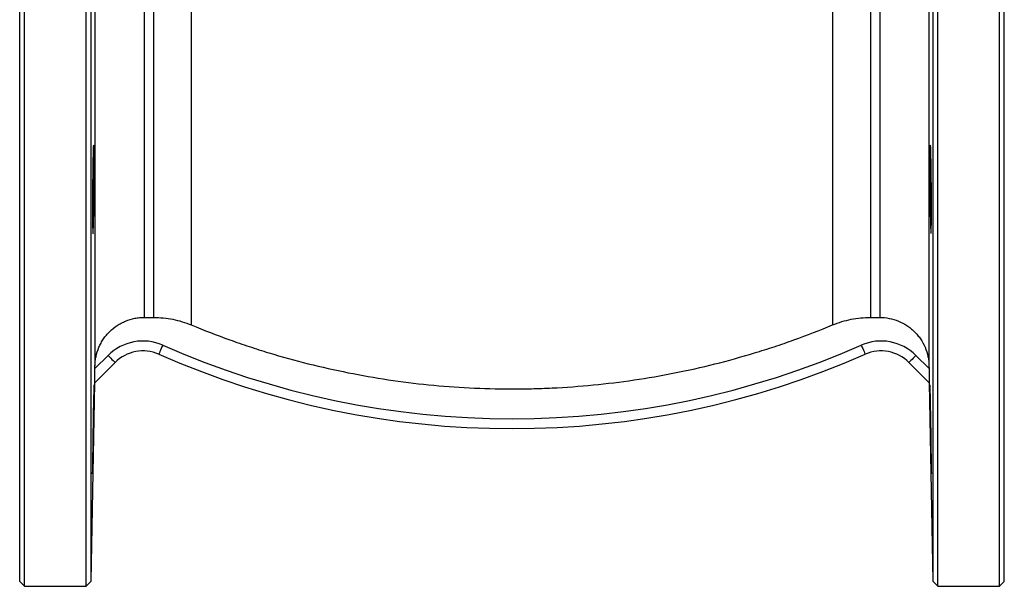
# Model space of a CAD drawing. Units: millimetres. Extents: x -205 to 735, y -110 to 389.
# Drawn here: x 535 to 735, y 156 to 271 of the extents above; entities that cross this region are included whole.
import ezdxf

# ---------------------------------------------------------------- set-up
doc = ezdxf.new("R2010")
doc.units = ezdxf.units.MM

msp = doc.modelspace()

# ---------------------------------------------------------------- linework, layer by layer
at = {"color": 7, "linetype": 'Continuous', "lineweight": 25}
for p, q in [((535.11, 156.54), (535.11, 384.54)), ((536.11, 155.54), (536.11, 385.54)), ((548.61, 155.54), (548.61, 385.54)), ((549.64, 156.57), (549.64, 384.5)), ((720.57, 384.5), (720.57, 156.57)), ((721.61, 155.54), (721.61, 385.54)), ((734.11, 155.54), (734.11, 385.54)), ((735.11, 156.54), (735.11, 384.54)), ((550.4, 340.82), (550.4, 200.28)), ((719.81, 340.82), (719.81, 200.28)), ((560.4, 330.99), (560.4, 210.11)), ((562.31, 330.99), (562.31, 210.11)), ((707.91, 330.99), (707.91, 210.11)), ((709.81, 330.99), (709.81, 210.11)), ((569.97, 329.68), (569.97, 208.58)), ((700.24, 329.68), (700.24, 208.58)), ((560.4, 210.11), (562.31, 210.11)), ((707.91, 210.11), (709.81, 210.11)), ((550.39, 199.72), (553.06, 202.39)), ((717.15, 202.39), (719.82, 199.72)), ((554.48, 200.97), (550.35, 196.84)), ((550.39, 199.72), (550.4, 200.28)), ((719.87, 196.84), (715.73, 200.97)), ((719.81, 200.28), (719.82, 199.72)), ((549.64, 156.57), (550.35, 196.84)), ((719.87, 196.84), (720.57, 156.57)), ((535.11, 156.54), (536.11, 155.54)), ((548.61, 155.54), (549.64, 156.57)), ((720.57, 156.57), (721.61, 155.54)), ((734.11, 155.54), (735.11, 156.54)), ((536.11, 155.54), (548.61, 155.54)), ((721.61, 155.54), (734.11, 155.54))]:
    msp.add_line(p, q, dxfattribs=at)
at = {"color": 7, "linetype": 'Continuous', "lineweight": 25, "flags": 128}
for points in [[(564.17, 204.47), (564.01, 204.11), (563.86, 203.77), (563.72, 203.45), (563.6, 203.17), (563.5, 202.95), (563.42, 202.78), (563.38, 202.67), (563.36, 202.64)], [(706.05, 204.47), (706.2, 204.11), (706.36, 203.77), (706.5, 203.45), (706.62, 203.17), (706.72, 202.95), (706.79, 202.78), (706.84, 202.67), (706.85, 202.64)], [(553.06, 202.39), (553.34, 202.11), (553.61, 201.85), (553.85, 201.6), (554.06, 201.39), (554.24, 201.21), (554.37, 201.08), (554.45, 201), (554.48, 200.97)], [(717.15, 202.39), (716.87, 202.11), (716.61, 201.85), (716.36, 201.6), (716.15, 201.39), (715.97, 201.21), (715.84, 201.08), (715.76, 201), (715.73, 200.97)]]:
    msp.add_lwpolyline(points, dxfattribs=at)
at = {"color": 7, "linetype": 'Continuous', "lineweight": 25}
for centre, radius, start, end in [((560.14, 195.32), 10, 66.2297, 135), ((635.11, 365.54), 176, 246.2297, 293.7703), ((710.08, 195.32), 10, 45, 113.7703), ((560.14, 195.32), 8, 66.2297, 135), ((635.11, 365.54), 178, 246.2297, 293.7703), ((710.08, 195.32), 8, 45, 113.7703)]:
    msp.add_arc(centre, radius, start, end, dxfattribs=at)
for points, knots in [([(549.91, 229.73), (549.91, 230.15), (549.91, 230.61), (549.91, 231.34), (549.9, 231.59), (549.9, 232.11), (549.9, 232.38), (549.9, 233.2), (549.9, 233.76), (549.91, 234.91), (549.91, 235.51), (549.92, 236.68), (549.92, 237.27), (549.93, 238.14), (549.93, 238.43), (549.94, 238.99), (549.95, 239.54), (549.95, 240.07), (549.96, 240.59), (549.96, 240.85), (549.98, 241.59), (549.98, 242.04), (550, 242.66), (550, 242.86), (550.01, 243.24), (550.02, 243.42), (550.03, 243.91), (550.04, 244.18), (550.06, 244.52), (550.06, 244.62), (550.07, 244.79), (550.08, 244.87), (550.09, 245.04), (550.1, 245.1), (550.12, 245.1), (550.13, 245.04), (550.15, 244.87), (550.15, 244.8), (550.16, 244.63), (550.16, 244.53), (550.18, 244.19), (550.18, 243.91), (550.19, 243.26), (550.2, 242.88), (550.21, 242.05), (550.21, 241.6), (550.22, 240.86), (550.22, 240.6), (550.22, 240.08), (550.22, 239.55), (550.22, 239), (550.22, 238.44), (550.22, 238.15), (550.21, 237.28), (550.21, 236.69), (550.2, 235.81), (550.2, 235.52), (550.19, 234.93), (550.19, 234.63), (550.18, 233.77), (550.18, 233.21), (550.16, 232.39), (550.16, 232.12), (550.15, 231.6), (550.15, 231.35), (550.13, 230.61), (550.12, 230.16), (550.1, 229.32), (550.09, 228.94), (550.08, 228.46), (550.07, 228.3), (550.06, 228.03), (550.06, 227.9), (550.04, 227.56), (550.03, 227.39), (550.01, 227.16), (550, 227.1), (549.99, 227.1), (549.98, 227.15), (549.96, 227.32), (549.96, 227.4), (549.95, 227.57), (549.95, 227.66), (549.94, 228), (549.93, 228.28), (549.92, 228.94), (549.92, 229.31), (549.91, 229.73)], [0, 0, 0, 0, 0.03125, 0.03125, 0.046875, 0.046875, 0.0625, 0.0625, 0.09375, 0.09375, 0.125, 0.125, 0.15625, 0.15625, 0.171875, 0.171875, 0.1875, 0.203125, 0.203125, 0.21875, 0.21875, 0.25, 0.25, 0.265625, 0.265625, 0.28125, 0.28125, 0.3125, 0.3125, 0.328125, 0.328125, 0.34375, 0.34375, 0.375, 0.375, 0.40625, 0.40625, 0.421875, 0.421875, 0.4375, 0.4375, 0.46875, 0.46875, 0.5, 0.5, 0.53125, 0.53125, 0.546875, 0.546875, 0.5625, 0.578125, 0.578125, 0.59375, 0.59375, 0.625, 0.625, 0.640625, 0.640625, 0.65625, 0.65625, 0.6875, 0.6875, 0.703125, 0.703125, 0.71875, 0.71875, 0.75, 0.75, 0.78125, 0.78125, 0.796875, 0.796875, 0.8125, 0.8125, 0.84375, 0.84375, 0.875, 0.875, 0.90625, 0.90625, 0.921875, 0.921875, 0.9375, 0.9375, 0.96875, 0.96875, 1, 1, 1, 1]), ([(720.3, 229.73), (720.31, 230.45), (720.31, 231.28), (720.31, 233.12), (720.31, 234.09), (720.3, 236.12), (720.29, 237.12), (720.27, 239.11), (720.26, 240.04), (720.23, 241.77), (720.22, 242.52), (720.19, 243.79), (720.17, 244.27), (720.13, 244.94), (720.12, 245.1), (720.08, 245.09), (720.07, 244.92), (720.04, 244.23), (720.03, 243.74), (720.01, 242.45), (720, 241.7), (720, 239.96), (720, 239.02), (720, 237.03), (720.01, 236.02), (720.03, 233.99), (720.04, 233.03), (720.07, 231.2), (720.08, 230.38), (720.12, 228.95), (720.14, 228.38), (720.17, 227.51), (720.19, 227.24), (720.21, 227.14)], [0, 0, 0, 0, 0.0625, 0.0625, 0.125, 0.125, 0.1875, 0.1875, 0.25, 0.25, 0.3125, 0.3125, 0.375, 0.375, 0.4375, 0.4375, 0.5, 0.5, 0.5625, 0.5625, 0.625, 0.625, 0.6875, 0.6875, 0.75, 0.75, 0.8125, 0.8125, 0.875, 0.875, 0.9375, 0.9375, 1, 1, 1, 1]), ([(720.22, 227.2), (720.23, 227.21), (720.26, 227.23), (720.28, 228.24), (720.29, 229.32), (720.3, 229.73)], [0, 0, 0, 0, 0.302147, 0.73135, 1, 1, 1, 1]), ([(550.4, 200.28), (550.41, 200.6), (550.43, 200.92), (550.5, 201.56), (550.56, 201.89), (550.76, 202.84), (550.96, 203.45), (551.34, 204.34), (551.48, 204.63), (551.79, 205.2), (551.96, 205.48), (552.33, 206.02), (552.53, 206.28), (552.95, 206.78), (553.17, 207.02), (553.86, 207.7), (554.36, 208.1), (555.17, 208.64), (555.45, 208.8), (556.03, 209.11), (556.32, 209.25), (557.22, 209.61), (557.83, 209.8), (558.79, 209.99), (559.11, 210.03), (559.76, 210.1), (560.08, 210.11), (560.4, 210.11)], [0, 0, 0, 0, 0.0625, 0.0625, 0.125, 0.125, 0.25, 0.25, 0.3125, 0.3125, 0.375, 0.375, 0.4375, 0.4375, 0.5, 0.5, 0.625, 0.625, 0.6875, 0.6875, 0.75, 0.75, 0.875, 0.875, 0.9375, 0.9375, 1, 1, 1, 1]), ([(562.31, 210.11), (562.97, 210.11), (563.62, 210.08), (564.93, 209.95), (565.59, 209.85), (567.52, 209.47), (568.76, 209.09), (569.97, 208.58)], [0, 0, 0, 0, 0.25, 0.25, 0.5, 0.5, 1, 1, 1, 1]), ([(700.24, 208.58), (700.85, 208.84), (701.47, 209.06), (702.73, 209.44), (703.36, 209.6), (704.65, 209.86), (705.3, 209.95), (706.61, 210.08), (707.26, 210.11), (707.91, 210.11)], [0, 0, 0, 0, 0.25, 0.25, 0.5, 0.5, 0.75, 0.75, 1, 1, 1, 1]), ([(709.81, 210.11), (710.46, 210.11), (711.1, 210.05), (712.37, 209.8), (713, 209.61), (714.19, 209.12), (714.76, 208.82), (715.58, 208.29), (715.84, 208.09), (716.35, 207.68), (716.59, 207.47), (717.05, 207.01), (717.28, 206.77), (717.69, 206.27), (717.89, 206.01), (718.43, 205.22), (718.74, 204.65), (719.26, 203.45), (719.45, 202.83), (719.66, 201.89), (719.71, 201.57), (719.78, 200.93), (719.8, 200.6), (719.81, 200.28)], [0, 0, 0, 0, 0.125, 0.125, 0.25, 0.25, 0.375, 0.375, 0.4375, 0.4375, 0.5, 0.5, 0.5625, 0.5625, 0.625, 0.625, 0.75, 0.75, 0.875, 0.875, 0.9375, 0.9375, 1, 1, 1, 1]), ([(569.97, 208.58), (572.53, 207.52), (575.13, 206.51), (579.08, 205.1), (580.4, 204.64), (583.05, 203.77), (584.37, 203.34), (591.03, 201.32), (596.39, 199.98), (607.22, 197.81), (612.67, 196.99), (623.68, 195.89), (629.22, 195.61), (635.17, 195.6), (635.52, 195.6), (636.23, 195.6), (637.28, 195.61), (639.75, 195.65), (641.85, 195.73), (646.05, 195.93), (648.84, 196.13), (657.16, 196.94), (662.67, 197.76), (673.59, 199.92), (679, 201.27), (685.71, 203.31), (687.05, 203.73), (689.72, 204.61), (691.06, 205.07), (695.04, 206.5), (697.66, 207.51), (700.24, 208.58)], [0, 0, 0, 0, 0.0625, 0.0625, 0.09375, 0.09375, 0.125, 0.125, 0.25, 0.25, 0.375, 0.375, 0.5, 0.5, 0.507812, 0.507812, 0.515625, 0.53125, 0.5625, 0.5625, 0.625, 0.625, 0.75, 0.75, 0.875, 0.875, 0.90625, 0.90625, 0.9375, 0.9375, 1, 1, 1, 1]), ([(550.35, 196.84), (550.35, 196.84), (550.35, 196.87), (550.35, 196.97), (550.35, 197.05), (550.35, 197.34), (550.36, 197.59), (550.37, 198.15), (550.37, 198.45), (550.38, 199.07), (550.39, 199.39), (550.39, 199.72)], [0, 0, 0, 0, 0.125, 0.125, 0.25, 0.25, 0.5, 0.5, 0.75, 0.75, 1, 1, 1, 1]), ([(719.82, 199.72), (719.83, 199.39), (719.83, 199.08), (719.84, 198.46), (719.85, 198.15), (719.85, 197.73), (719.86, 197.6), (719.86, 197.35), (719.86, 197.24), (719.87, 197.05), (719.87, 196.98), (719.87, 196.87), (719.87, 196.84), (719.87, 196.84)], [0, 0, 0, 0, 0.25, 0.25, 0.5, 0.5, 0.625, 0.625, 0.75, 0.75, 0.875, 0.875, 1, 1, 1, 1]), ([(549.91, 181.03), (549.92, 181.45), (549.92, 181.9), (549.93, 182.63), (549.93, 182.88), (549.94, 183.4), (549.94, 183.67), (549.95, 184.49), (549.96, 185.05), (549.98, 186.21), (549.99, 186.8), (550, 187.98), (550.01, 188.56), (550.03, 189.43), (550.03, 189.72), (550.04, 190.28), (550.05, 190.84), (550.06, 191.37), (550.07, 191.89), (550.08, 192.14), (550.09, 192.88), (550.1, 193.33), (550.12, 193.96), (550.12, 194.16), (550.13, 194.53), (550.14, 194.71), (550.15, 195.2), (550.16, 195.48), (550.17, 195.81), (550.18, 195.91), (550.18, 196.09), (550.19, 196.16), (550.19, 196.33), (550.2, 196.39), (550.21, 196.39), (550.21, 196.33), (550.22, 196.16), (550.22, 196.09), (550.22, 195.92), (550.22, 195.82), (550.22, 195.48), (550.22, 195.2), (550.21, 194.55), (550.21, 194.17), (550.2, 193.34), (550.19, 192.89), (550.19, 192.15), (550.18, 191.89), (550.18, 191.37), (550.17, 190.84), (550.16, 190.29), (550.15, 189.73), (550.15, 189.44), (550.13, 188.57), (550.12, 187.98), (550.11, 187.1), (550.1, 186.81), (550.09, 186.22), (550.09, 185.92), (550.07, 185.06), (550.06, 184.5), (550.05, 183.68), (550.04, 183.41), (550.03, 182.89), (550.03, 182.64), (550.01, 181.9), (550, 181.45), (549.99, 180.61), (549.98, 180.24), (549.96, 179.75), (549.96, 179.6), (549.95, 179.32), (549.95, 179.19), (549.94, 178.85), (549.93, 178.68), (549.92, 178.45), (549.92, 178.39), (549.91, 178.39), (549.91, 178.44), (549.91, 178.62), (549.9, 178.69), (549.9, 178.86), (549.9, 178.96), (549.9, 179.29), (549.9, 179.57), (549.91, 180.23), (549.91, 180.6), (549.91, 181.03)], [0, 0, 0, 0, 0.03125, 0.03125, 0.046875, 0.046875, 0.0625, 0.0625, 0.09375, 0.09375, 0.125, 0.125, 0.15625, 0.15625, 0.171875, 0.171875, 0.1875, 0.203125, 0.203125, 0.21875, 0.21875, 0.25, 0.25, 0.265625, 0.265625, 0.28125, 0.28125, 0.3125, 0.3125, 0.328125, 0.328125, 0.34375, 0.34375, 0.375, 0.375, 0.40625, 0.40625, 0.421875, 0.421875, 0.4375, 0.4375, 0.46875, 0.46875, 0.5, 0.5, 0.53125, 0.53125, 0.546875, 0.546875, 0.5625, 0.578125, 0.578125, 0.59375, 0.59375, 0.625, 0.625, 0.640625, 0.640625, 0.65625, 0.65625, 0.6875, 0.6875, 0.703125, 0.703125, 0.71875, 0.71875, 0.75, 0.75, 0.78125, 0.78125, 0.796875, 0.796875, 0.8125, 0.8125, 0.84375, 0.84375, 0.875, 0.875, 0.90625, 0.90625, 0.921875, 0.921875, 0.9375, 0.9375, 0.96875, 0.96875, 1, 1, 1, 1]), ([(720.3, 181.03), (720.29, 181.75), (720.28, 182.57), (720.26, 184.41), (720.25, 185.38), (720.22, 187.41), (720.2, 188.42), (720.17, 190.41), (720.15, 191.34), (720.12, 193.06), (720.1, 193.81), (720.07, 195.08), (720.05, 195.56), (720.03, 196.23), (720.02, 196.39), (720, 196.38), (720, 196.21), (720, 195.52), (720, 195.03), (720.01, 193.74), (720.02, 192.99), (720.04, 191.25), (720.05, 190.31), (720.08, 188.32), (720.1, 187.31), (720.14, 185.28), (720.15, 184.32), (720.19, 182.48), (720.21, 181.67), (720.24, 180.24), (720.25, 179.67), (720.28, 178.8), (720.29, 178.53), (720.29, 178.43)], [0, 0, 0, 0, 0.0625, 0.0625, 0.125, 0.125, 0.1875, 0.1875, 0.25, 0.25, 0.3125, 0.3125, 0.375, 0.375, 0.4375, 0.4375, 0.5, 0.5, 0.5625, 0.5625, 0.625, 0.625, 0.6875, 0.6875, 0.75, 0.75, 0.8125, 0.8125, 0.875, 0.875, 0.9375, 0.9375, 1, 1, 1, 1]), ([(720.3, 178.49), (720.3, 178.5), (720.31, 178.52), (720.31, 179.53), (720.3, 180.61), (720.3, 181.03)], [0, 0, 0, 0, 0.302655, 0.731601, 1, 1, 1, 1])]:
    msp.add_open_spline(points, degree=3, knots=knots, dxfattribs=at)

doc.saveas('drawing.dxf')
